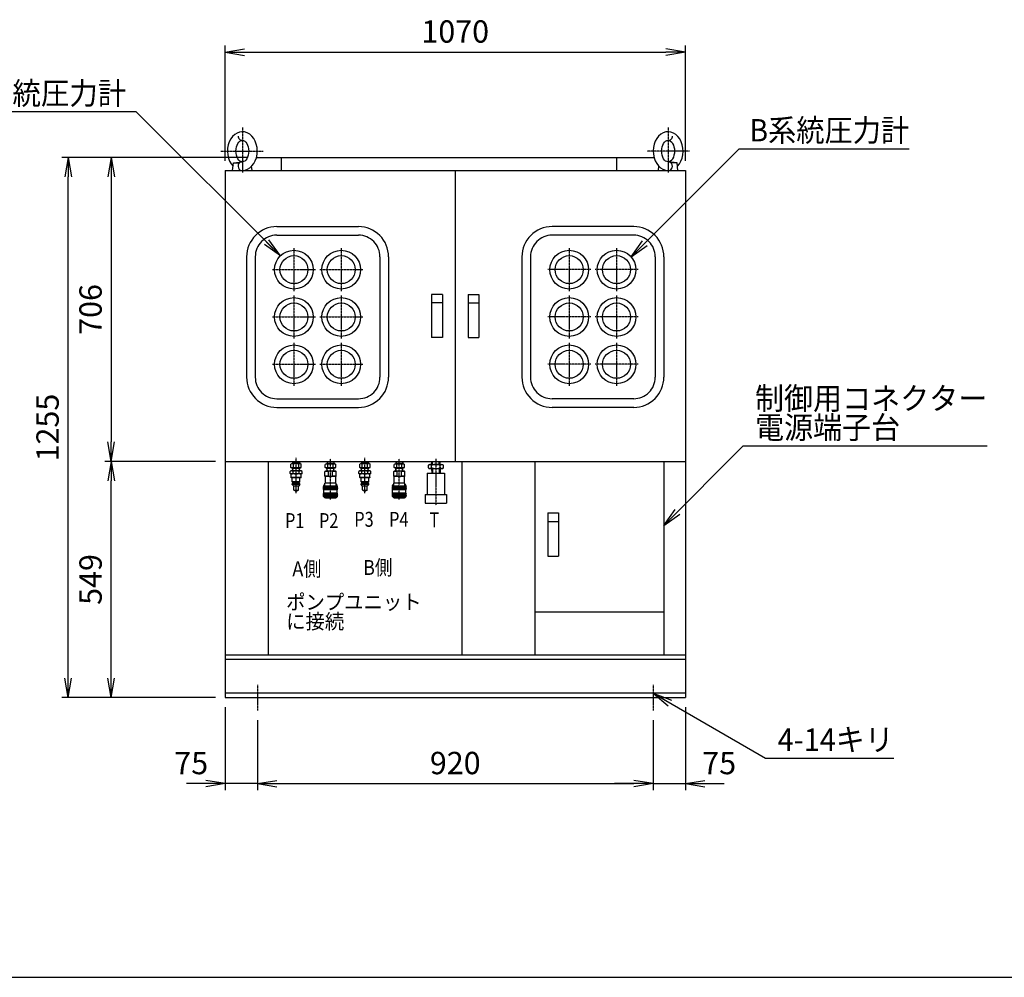
# Model space of a CAD drawing. Extents: x 150 to 6150, y 150 to 4305.
# Drawn here: x 2187 to 4477, y 150 to 2375 of the extents above; entities that cross this region are included whole.
import ezdxf
from ezdxf.enums import TextEntityAlignment as Align

# ---------------------------------------------------------------- set-up
doc = ezdxf.new("R2010")
doc.units = 0
doc.linetypes.add('EXLTYPE4', pattern=[3.5, 2, -0.5, 0.5, -0.5])
doc.layers.get('0').update_dxf_attribs({"linetype": 'CONTINUOUS'})
doc.layers.get('DEFPOINTS').update_dxf_attribs({"linetype": 'CONTINUOUS'})
doc.layers.add('S_1_1', color=7, linetype='CONTINUOUS')
doc.layers.add('図面枠', color=7, linetype='CONTINUOUS')
doc.styles.add('EXCADDIM1', font='msgothic.ttc')
doc.styles.add('EXCADTTF1', font='msgothic.ttc')
doc.styles.get("Standard").update_dxf_attribs({"font": 'monotxt', "bigfont": 'extfont'})
doc.dimstyles.new('ISO-25', dxfattribs={"dimtxt": 2.5, "dimasz": 2.5, "dimexe": 1.25, "dimexo": 0.625, "dimtad": 1, "dimtxsty": 'STANDARD', "dimcen": 2.5, "dimazin": 3, "dimtfac": 1, "dimtmove": 0, "dimatfit": 3})

# ---------------------------------------------------------------- blocks, each defined once
blk = doc.blocks.new('EX_NORM')
at = {"color": 0, "linetype": 'CONTINUOUS'}
for q in [(-1, 0.167), (-1, 0), (-1, -0.167)]:
    blk.add_line((0, 0), q, dxfattribs=at)
blk = doc.blocks.new('*D15')
at = {"layer": 'DEFPOINTS', "color": 0}
for p in [(2740, 770), (3660, 770), (3660, 600)]:
    blk.add_point(p, dxfattribs=at)
at = {"layer": 'S_1_1', "color": 2, "linetype": 'CONTINUOUS'}
blk.add_line((2785, 600), (3615, 600), dxfattribs=at)
at = {"layer": 'S_1_1', "color": 2, "xscale": 44.99999618530273, "yscale": 44.99999618530273, "zscale": 44.99999618530273, "rotation": 180}
blk.add_blockref('EX_NORM', (2740, 600), dxfattribs=at)
at = {"layer": 'S_1_1', "color": 2, "xscale": 44.99999618530273, "yscale": 44.99999618530273, "zscale": 44.99999618530273}
blk.add_blockref('EX_NORM', (3660, 600), dxfattribs=at)
at = {"layer": 'S_1_1', "color": 2, "insert": (3200, 641.2), "char_height": 51.94, "attachment_point": 5, "style": 'EXCADDIM1'}
blk.add_mtext('920', dxfattribs=at)
blk = doc.blocks.new('*D16')
at = {"layer": 'DEFPOINTS', "color": 0}
for p in [(2665, 800), (2740, 770), (2665, 600)]:
    blk.add_point(p, dxfattribs=at)
at = {"layer": 'S_1_1', "color": 2, "linetype": 'CONTINUOUS'}
for p, q in [((2665, 777.5), (2665, 585)), ((2740, 747.5), (2740, 585)), ((2620, 600), (2575, 600)), ((2740, 600), (2665, 600)), ((2785, 600), (2830, 600))]:
    blk.add_line(p, q, dxfattribs=at)
at = {"layer": 'S_1_1', "color": 2, "xscale": 44.99999618530273, "yscale": 44.99999618530273, "zscale": 44.99999618530273}
blk.add_blockref('EX_NORM', (2665, 600), dxfattribs=at)
at = {"layer": 'S_1_1', "color": 2, "xscale": 44.99999618530273, "yscale": 44.99999618530273, "zscale": 44.99999618530273, "rotation": 180}
blk.add_blockref('EX_NORM', (2740, 600), dxfattribs=at)
at = {"layer": 'S_1_1', "color": 2, "insert": (2586.2, 641.2), "char_height": 51.94, "attachment_point": 5, "style": 'EXCADDIM1'}
blk.add_mtext('75', dxfattribs=at)
blk = doc.blocks.new('*D17')
at = {"layer": 'DEFPOINTS', "color": 0}
for p in [(3735, 800), (3660, 770), (3735, 600)]:
    blk.add_point(p, dxfattribs=at)
at = {"layer": 'S_1_1', "color": 2, "linetype": 'CONTINUOUS'}
for p, q in [((3735, 777.5), (3735, 585)), ((3660, 747.5), (3660, 585)), ((3615, 600), (3570, 600)), ((3660, 600), (3735, 600)), ((3780, 600), (3825, 600))]:
    blk.add_line(p, q, dxfattribs=at)
at = {"layer": 'S_1_1', "color": 2, "xscale": 44.99999618530273, "yscale": 44.99999618530273, "zscale": 44.99999618530273}
blk.add_blockref('EX_NORM', (3660, 600), dxfattribs=at)
at = {"layer": 'S_1_1', "color": 2, "xscale": 44.99999618530273, "yscale": 44.99999618530273, "zscale": 44.99999618530273, "rotation": 180}
blk.add_blockref('EX_NORM', (3735, 600), dxfattribs=at)
at = {"layer": 'S_1_1', "color": 2, "insert": (3813.8, 641.2), "char_height": 51.94, "attachment_point": 5, "style": 'EXCADDIM1'}
blk.add_mtext('75', dxfattribs=at)
blk = doc.blocks.new('*D18')
at = {"layer": 'DEFPOINTS', "color": 0}
for p in [(3735, 2300), (2665, 2025), (3735, 2025)]:
    blk.add_point(p, dxfattribs=at)
at = {"layer": 'S_1_1', "color": 2, "linetype": 'CONTINUOUS'}
for p, q in [((2665, 2047.5), (2665, 2315)), ((3735, 2047.5), (3735, 2315)), ((2710, 2300), (3690, 2300))]:
    blk.add_line(p, q, dxfattribs=at)
at = {"layer": 'S_1_1', "color": 2, "xscale": 44.99999618530273, "yscale": 44.99999618530273, "zscale": 44.99999618530273, "rotation": 180}
blk.add_blockref('EX_NORM', (2665, 2300), dxfattribs=at)
at = {"layer": 'S_1_1', "color": 2, "xscale": 44.99999618530273, "yscale": 44.99999618530273, "zscale": 44.99999618530273}
blk.add_blockref('EX_NORM', (3735, 2300), dxfattribs=at)
at = {"layer": 'S_1_1', "color": 2, "insert": (3200, 2341.2), "char_height": 51.94, "attachment_point": 5, "style": 'EXCADDIM1'}
blk.add_mtext('1070', dxfattribs=at)
blk = doc.blocks.new('*D20')
at = {"layer": 'DEFPOINTS', "color": 0}
for p in [(2400, 1349), (2665, 1349), (2665, 800)]:
    blk.add_point(p, dxfattribs=at)
at = {"layer": 'S_1_1', "color": 2, "linetype": 'CONTINUOUS'}
blk.add_line((2400, 845), (2400, 1304), dxfattribs=at)
at = {"layer": 'S_1_1', "color": 2, "xscale": 44.99999618530273, "yscale": 44.99999618530273, "zscale": 44.99999618530273}
for p, rotation in [((2400, 1349), 90), ((2400, 800), 270)]:
    blk.add_blockref('EX_NORM', p, dxfattribs=dict(at, rotation=rotation))
at = {"layer": 'S_1_1', "color": 2, "insert": (2358.8, 1074.5), "char_height": 51.94, "attachment_point": 5, "rotation": 90, "style": 'EXCADDIM1'}
blk.add_mtext('549', dxfattribs=at)
blk = doc.blocks.new('*D21')
at = {"layer": 'DEFPOINTS', "color": 0}
for p in [(2738.6, 2055), (2400, 1349), (2665, 1349)]:
    blk.add_point(p, dxfattribs=at)
at = {"layer": 'S_1_1', "color": 2, "linetype": 'CONTINUOUS'}
for p, q in [((2400, 2010), (2400, 1394)), ((2642.5, 1349), (2385, 1349))]:
    blk.add_line(p, q, dxfattribs=at)
at = {"layer": 'S_1_1', "color": 2, "xscale": 44.99999618530273, "yscale": 44.99999618530273, "zscale": 44.99999618530273}
for p, rotation in [((2400, 2055), 90), ((2400, 1349), 270)]:
    blk.add_blockref('EX_NORM', p, dxfattribs=dict(at, rotation=rotation))
at = {"layer": 'S_1_1', "color": 2, "insert": (2358.8, 1702), "char_height": 51.94, "attachment_point": 5, "rotation": 90, "style": 'EXCADDIM1'}
blk.add_mtext('706', dxfattribs=at)
blk = doc.blocks.new('*D22')
at = {"layer": 'DEFPOINTS', "color": 0}
for p in [(2300, 2055), (2738.6, 2055), (2665, 800)]:
    blk.add_point(p, dxfattribs=at)
at = {"layer": 'S_1_1', "color": 2, "linetype": 'CONTINUOUS'}
for p, q in [((2716.1, 2055), (2285, 2055)), ((2300, 845), (2300, 2010)), ((2642.5, 800), (2285, 800))]:
    blk.add_line(p, q, dxfattribs=at)
at = {"layer": 'S_1_1', "color": 2, "xscale": 44.99999618530273, "yscale": 44.99999618530273, "zscale": 44.99999618530273}
for p, rotation in [((2300, 2055), 90), ((2300, 800), 270)]:
    blk.add_blockref('EX_NORM', p, dxfattribs=dict(at, rotation=rotation))
at = {"layer": 'S_1_1', "color": 2, "insert": (2258.8, 1427.5), "char_height": 51.94, "attachment_point": 5, "rotation": 90, "style": 'EXCADDIM1'}
blk.add_mtext('1255', dxfattribs=at)

msp = doc.modelspace()

# ---------------------------------------------------------------- linework, layer by layer
at = {"layer": 'S_1_1', "color": 1, "linetype": 'EXLTYPE4'}
for p, q in [((2705, 2125), (2705, 2019.88)), ((3695, 2125), (3695, 2019.88)), ((2655, 2070), (2753.48, 2070)), ((3745, 2070), (3646.52, 2070)), ((2825, 1844.5), (2825, 1744.5)), ((2935, 1844.5), (2935, 1744.5)), ((3465, 1844.5), (3465, 1744.5)), ((3575, 1844.5), (3575, 1744.5)), ((2775, 1794.5), (2875, 1794.5)), ((2885, 1794.5), (2985, 1794.5)), ((3515, 1794.5), (3415, 1794.5)), ((3625, 1794.5), (3525, 1794.5)), ((2825, 1734.5), (2825, 1634.5)), ((2935, 1734.5), (2935, 1634.5)), ((3465, 1734.5), (3465, 1634.5)), ((3575, 1734.5), (3575, 1634.5)), ((2775, 1684.5), (2875, 1684.5)), ((2885, 1684.5), (2985, 1684.5)), ((3515, 1684.5), (3415, 1684.5)), ((3625, 1684.5), (3525, 1684.5)), ((2825, 1624.5), (2825, 1524.5)), ((2935, 1624.5), (2935, 1524.5)), ((3465, 1624.5), (3465, 1524.5)), ((3575, 1624.5), (3575, 1524.5)), ((2775, 1574.5), (2875, 1574.5)), ((2885, 1574.5), (2985, 1574.5)), ((3515, 1574.5), (3415, 1574.5)), ((3625, 1574.5), (3525, 1574.5)), ((2830, 1275.14), (2830, 1356.88)), ((2910, 1260.1), (2910, 1355.01)), ((2990, 1275.14), (2990, 1356.88)), ((3070, 1260.1), (3070, 1355.01)), ((3155, 1354.89), (3155, 1246.51)), ((2740, 830), (2740, 770)), ((3660, 830), (3660, 770))]:
    msp.add_line(p, q, dxfattribs=at)
at = {"layer": 'S_1_1', "color": 3, "linetype": 'CONTINUOUS'}
for p, q in [((2682.5, 2025), (2684.07, 2043)), ((2684.07, 2043), (2705, 2045)), ((2684.07, 2043), (2698.930462, 2043)), ((2705, 2045), (2705.034639, 2044.996688)), ((2738.578816, 2055), (3661.95, 2055)), ((2795, 2055), (2795, 2025)), ((3575, 2055), (3575, 2025)), ((3695, 2045), (3694.965361, 2044.996688)), ((3715.93, 2043), (3695, 2045)), ((3715.93, 2043), (3701.069538, 2043)), ((3717.5, 2025), (3715.93, 2043)), ((2665, 2025), (3735, 2025)), ((2665, 2025), (2665, 1349)), ((2727.5, 2025), (2726.639874, 2034.798903)), ((3200, 2025), (3200, 1349)), ((3672.5, 2025), (3673.360126, 2034.798903)), ((3735, 2025), (3735, 800)), ((2785, 1894.5), (2975, 1894.5)), ((3615, 1894.5), (3425, 1894.5)), ((2785, 1874.5), (2975, 1874.5)), ((3615, 1874.5), (3425, 1874.5)), ((2715, 1824.5), (2715, 1544.5)), ((2735, 1824.5), (2735, 1544.5)), ((3025, 1824.5), (3025, 1544.5)), ((3045, 1824.5), (3045, 1544.5)), ((3355, 1824.5), (3355, 1544.5)), ((3375, 1824.5), (3375, 1544.5)), ((3665, 1824.5), (3665, 1544.5)), ((3685, 1824.5), (3685, 1544.5)), ((3170, 1737), (3145, 1737)), ((3145, 1737), (3145, 1637)), ((3170, 1717), (3145, 1717)), ((3170, 1737), (3170, 1637)), ((3230, 1737), (3255, 1737)), ((3230, 1737), (3230, 1637)), ((3230, 1717), (3255, 1717)), ((3255, 1737), (3255, 1637)), ((3170, 1637), (3145, 1637)), ((3230, 1637), (3255, 1637)), ((2785, 1494.5), (2975, 1494.5)), ((3615, 1494.5), (3425, 1494.5)), ((2785, 1474.5), (2975, 1474.5)), ((3615, 1474.5), (3425, 1474.5)), ((2665, 1349), (3735, 1349)), ((2665, 1349), (2665, 800)), ((2765, 1349), (2765, 899)), ((2819.5, 1343.12), (2817.87, 1342.18)), ((2817.87, 1335.06), (2817.87, 1342.18)), ((2819.5, 1334.12), (2817.87, 1335.06)), ((2840.5, 1343.12), (2819.5, 1343.12)), ((2840.5, 1334.12), (2819.5, 1334.12)), ((2822.01, 1349), (2821.65, 1343.12)), ((2822.43, 1344.48), (2821.65, 1343.12)), ((2822.43, 1332.76), (2821.65, 1334.12)), ((2822.11, 1326.62), (2821.65, 1334.12)), ((2838.26, 1344.48), (2821.73, 1344.48)), ((2838.26, 1332.76), (2821.73, 1332.76)), ((2822.71, 1349), (2822.43, 1344.48)), ((2822.82, 1326.62), (2822.43, 1332.76)), ((2823.93, 1335.06), (2823.93, 1342.18)), ((2836.06, 1335.06), (2836.06, 1342.18)), ((2837.18, 1326.62), (2837.56, 1332.76)), ((2837.28, 1349), (2837.56, 1344.48)), ((2838.35, 1343.12), (2837.56, 1344.48)), ((2838.35, 1334.12), (2837.56, 1332.76)), ((2837.88, 1326.62), (2838.35, 1334.12)), ((2837.98, 1349), (2838.35, 1343.12)), ((2840.5, 1343.12), (2842.12, 1342.18)), ((2840.5, 1334.12), (2842.12, 1335.06)), ((2842.12, 1335.06), (2842.12, 1342.18)), ((2899.5, 1342.67), (2897.87, 1341.73)), ((2897.87, 1334.61), (2897.87, 1341.73)), ((2899.5, 1333.67), (2897.87, 1334.61)), ((2920.5, 1342.67), (2899.5, 1342.67)), ((2920.5, 1333.67), (2899.5, 1333.67)), ((2902.04, 1349), (2901.65, 1342.67)), ((2902.43, 1344.03), (2901.65, 1342.67)), ((2902.43, 1332.31), (2901.65, 1333.67)), ((2902.11, 1326.17), (2901.65, 1333.67)), ((2918.26, 1344.03), (2901.73, 1344.03)), ((2918.26, 1332.31), (2901.73, 1332.31)), ((2902.74, 1349), (2902.43, 1344.03)), ((2902.82, 1326.17), (2902.43, 1332.31)), ((2903.93, 1334.61), (2903.93, 1341.73)), ((2916.06, 1334.61), (2916.06, 1341.73)), ((2917.18, 1326.17), (2917.56, 1332.31)), ((2917.25, 1349), (2917.56, 1344.03)), ((2918.35, 1342.67), (2917.56, 1344.03)), ((2918.35, 1333.67), (2917.56, 1332.31)), ((2917.88, 1326.17), (2918.35, 1333.67)), ((2917.95, 1349), (2918.35, 1342.67)), ((2920.5, 1342.67), (2922.12, 1341.73)), ((2920.5, 1333.67), (2922.12, 1334.61)), ((2922.12, 1334.61), (2922.12, 1341.73)), ((2979.5, 1343.12), (2977.87, 1342.18)), ((2977.87, 1335.06), (2977.87, 1342.18)), ((2979.5, 1334.12), (2977.87, 1335.06)), ((3000.5, 1343.12), (2979.5, 1343.12)), ((3000.5, 1334.12), (2979.5, 1334.12)), ((2982.01, 1349), (2981.65, 1343.12)), ((2982.43, 1344.48), (2981.65, 1343.12)), ((2982.43, 1332.76), (2981.65, 1334.12)), ((2982.11, 1326.62), (2981.65, 1334.12)), ((2998.26, 1344.48), (2981.73, 1344.48)), ((2998.26, 1332.76), (2981.73, 1332.76)), ((2982.71, 1349), (2982.43, 1344.48)), ((2982.82, 1326.62), (2982.43, 1332.76)), ((2983.93, 1335.06), (2983.93, 1342.18)), ((2996.06, 1335.06), (2996.06, 1342.18)), ((2997.18, 1326.62), (2997.56, 1332.76)), ((2997.28, 1349), (2997.56, 1344.48)), ((2998.35, 1343.12), (2997.56, 1344.48)), ((2998.35, 1334.12), (2997.56, 1332.76)), ((2997.88, 1326.62), (2998.35, 1334.12)), ((2997.98, 1349), (2998.35, 1343.12)), ((3000.5, 1343.12), (3002.12, 1342.18)), ((3000.5, 1334.12), (3002.12, 1335.06)), ((3002.12, 1335.06), (3002.12, 1342.18)), ((3059.5, 1342.67), (3057.87, 1341.73)), ((3057.87, 1334.61), (3057.87, 1341.73)), ((3059.5, 1333.67), (3057.87, 1334.61)), ((3080.5, 1342.67), (3059.5, 1342.67)), ((3080.5, 1333.67), (3059.5, 1333.67)), ((3062.04, 1349), (3061.65, 1342.67)), ((3062.43, 1344.03), (3061.65, 1342.67)), ((3062.43, 1332.31), (3061.65, 1333.67)), ((3062.11, 1326.17), (3061.65, 1333.67)), ((3078.26, 1344.03), (3061.73, 1344.03)), ((3078.26, 1332.31), (3061.73, 1332.31)), ((3062.74, 1349), (3062.43, 1344.03)), ((3062.82, 1326.17), (3062.43, 1332.31)), ((3063.93, 1334.61), (3063.93, 1341.73)), ((3076.06, 1334.61), (3076.06, 1341.73)), ((3077.18, 1326.17), (3077.56, 1332.31)), ((3077.25, 1349), (3077.56, 1344.03)), ((3078.35, 1342.67), (3077.56, 1344.03)), ((3078.35, 1333.67), (3077.56, 1332.31)), ((3077.88, 1326.17), (3078.35, 1333.67)), ((3077.95, 1349), (3078.35, 1342.67)), ((3080.5, 1342.67), (3082.12, 1341.73)), ((3080.5, 1333.67), (3082.12, 1334.61)), ((3082.12, 1334.61), (3082.12, 1341.73)), ((3137.5, 1339.9), (3139.6, 1342)), ((3137.5, 1334.11), (3137.5, 1339.9)), ((3137.5, 1334.11), (3139.6, 1332)), ((3139.6, 1342), (3170.39, 1342)), ((3139.6, 1332), (3170.39, 1332)), ((3145, 1342), (3145.24, 1349)), ((3145, 1334.68), (3145, 1339.32)), ((3145, 1332), (3145.36, 1321.67)), ((3146.99, 1332.07), (3147.36, 1321.74)), ((3147, 1342), (3147.24, 1349)), ((3163, 1332.07), (3162.64, 1321.74)), ((3162.99, 1342), (3162.75, 1349)), ((3165, 1332), (3164.63, 1321.67)), ((3165, 1342), (3164.75, 1349)), ((3165, 1334.68), (3165, 1339.32)), ((3170.39, 1342), (3172.5, 1339.89)), ((3170.39, 1332), (3172.5, 1334.11)), ((3172.5, 1334.11), (3172.5, 1339.9)), ((3215, 1349), (3215, 899)), ((3385, 1349), (3385, 899.5)), ((3685, 1349), (3685, 899.5)), ((2818, 1326.62), (2816.14, 1325.55)), ((2816.14, 1320.69), (2816.14, 1325.55)), ((2818, 1319.62), (2816.14, 1320.69)), ((2842, 1326.62), (2818, 1326.62)), ((2842, 1319.62), (2818, 1319.62)), ((2818.25, 1311.12), (2818.25, 1319.62)), ((2841.75, 1311.12), (2818.25, 1311.12)), ((2818.75, 1310.62), (2818.25, 1311.12)), ((2841.25, 1310.62), (2818.75, 1310.62)), ((2821, 1301.62), (2821, 1310.62)), ((2823.07, 1320.69), (2823.07, 1325.55)), ((2836.92, 1320.69), (2836.92, 1325.55)), ((2839, 1301.62), (2839, 1310.62)), ((2841.75, 1311.12), (2841.25, 1310.62)), ((2841.75, 1311.12), (2841.75, 1319.62)), ((2843.85, 1325.55), (2842, 1326.62)), ((2843.85, 1320.69), (2842, 1319.62)), ((2843.85, 1320.69), (2843.85, 1325.55)), ((2898, 1326.17), (2897, 1325.6)), ((2905, 1325.59), (2897, 1325.59)), ((2897, 1314.25), (2897, 1325.59)), ((2905, 1314.25), (2897, 1314.25)), ((2898, 1313.67), (2897, 1314.25)), ((2922, 1326.17), (2898, 1326.17)), ((2898, 1298.67), (2898, 1313.67)), ((2922, 1313.67), (2898, 1313.67)), ((2905, 1314.25), (2905, 1325.59)), ((2923, 1325.59), (2915, 1325.59)), ((2915, 1314.25), (2915, 1325.59)), ((2923, 1314.25), (2915, 1314.25)), ((2923, 1325.59), (2922, 1326.17)), ((2923, 1314.25), (2922, 1313.67)), ((2922, 1298.67), (2922, 1313.67)), ((2923, 1314.25), (2923, 1325.59)), ((2978, 1326.62), (2976.14, 1325.55)), ((2976.14, 1320.69), (2976.14, 1325.55)), ((2978, 1319.62), (2976.14, 1320.69)), ((3002, 1326.62), (2978, 1326.62)), ((3002, 1319.62), (2978, 1319.62)), ((2978.25, 1311.12), (2978.25, 1319.62)), ((3001.75, 1311.12), (2978.25, 1311.12)), ((2978.75, 1310.62), (2978.25, 1311.12)), ((3001.25, 1310.62), (2978.75, 1310.62)), ((2981, 1301.62), (2981, 1310.62)), ((2983.07, 1320.69), (2983.07, 1325.55)), ((2996.92, 1320.69), (2996.92, 1325.55)), ((2999, 1301.62), (2999, 1310.62)), ((3001.75, 1311.12), (3001.25, 1310.62)), ((3001.75, 1311.12), (3001.75, 1319.62)), ((3003.85, 1325.55), (3002, 1326.62)), ((3003.85, 1320.69), (3002, 1319.62)), ((3003.85, 1320.69), (3003.85, 1325.55)), ((3058, 1326.17), (3057, 1325.6)), ((3065, 1325.59), (3057, 1325.59)), ((3057, 1314.25), (3057, 1325.59)), ((3065, 1314.25), (3057, 1314.25)), ((3057.99, 1313.67), (3057, 1314.25)), ((3082, 1326.17), (3058, 1326.17)), ((3058, 1298.67), (3058, 1313.67)), ((3082, 1313.67), (3058, 1313.67)), ((3065, 1314.25), (3065, 1325.59)), ((3083, 1325.59), (3075, 1325.59)), ((3075, 1314.25), (3075, 1325.59)), ((3083, 1314.25), (3075, 1314.25)), ((3082.99, 1325.6), (3082, 1326.17)), ((3083, 1314.25), (3082, 1313.67)), ((3082, 1298.67), (3082, 1313.67)), ((3083, 1314.25), (3083, 1325.59)), ((3135, 1321.67), (3135, 1271.67)), ((3135, 1321.67), (3175, 1321.67)), ((3175, 1321.67), (3175, 1271.67)), ((2822.5, 1300.12), (2820.99, 1301.62)), ((2839, 1301.62), (2821, 1301.62)), ((2822.5, 1298.62), (2821, 1297.12)), ((2839, 1297.12), (2821, 1297.12)), ((2821, 1295.12), (2821, 1297.12)), ((2839, 1295.12), (2821, 1295.12)), ((2824.5, 1291.62), (2821, 1295.12)), ((2837.5, 1300.12), (2822.5, 1300.12)), ((2822.5, 1298.62), (2822.5, 1300.12)), ((2837.5, 1298.62), (2822.5, 1298.62)), ((2824.5, 1282.62), (2824.5, 1291.62)), ((2835.5, 1291.62), (2824.5, 1291.62)), ((2839, 1295.12), (2835.5, 1291.62)), ((2835.5, 1282.62), (2835.5, 1291.62)), ((2839, 1301.62), (2837.5, 1300.12)), ((2837.5, 1298.62), (2837.5, 1300.12)), ((2839, 1297.12), (2837.5, 1298.62)), ((2839, 1295.12), (2839, 1297.12)), ((2897.99, 1290.67), (2893.95, 1283.67)), ((2894.5, 1291.17), (2894, 1290.67)), ((2908.25, 1290.67), (2894, 1290.67)), ((2894.53, 1290.67), (2894, 1289.75)), ((2895.68, 1290.67), (2894, 1287.75)), ((2896.84, 1290.67), (2894, 1285.75)), ((2894, 1283.67), (2894, 1290.67)), ((2897.17, 1283.67), (2894, 1289.17)), ((2896.02, 1283.67), (2894, 1287.17)), ((2894.86, 1283.67), (2894, 1285.17)), ((2894, 1283.67), (2926, 1283.67)), ((2894.5, 1283.17), (2894, 1283.67)), ((2898.33, 1283.67), (2894.28, 1290.67)), ((2895, 1294.17), (2894.5, 1293.67)), ((2894.5, 1292.67), (2894.5, 1293.67)), ((2895, 1292.17), (2894.5, 1292.67)), ((2908.25, 1291.17), (2894.5, 1291.17)), ((2925.5, 1283.17), (2894.5, 1283.17)), ((2894.5, 1275.17), (2894.5, 1283.17)), ((2897, 1294.17), (2895, 1294.17)), ((2897, 1292.17), (2895, 1292.17)), ((2899.15, 1290.67), (2895.11, 1283.67)), ((2899.48, 1283.67), (2895.44, 1290.67)), ((2900.3, 1290.67), (2896.26, 1283.67)), ((2900.63, 1283.67), (2896.59, 1290.67)), ((2898, 1298.67), (2897, 1298.09)), ((2923, 1298.1), (2897, 1298.1)), ((2897, 1291.17), (2897, 1298.1)), ((2901.46, 1290.67), (2897.42, 1283.67)), ((2901.79, 1283.67), (2897.75, 1290.67)), ((2922, 1298.67), (2898, 1298.67)), ((2902.61, 1290.67), (2898.57, 1283.67)), ((2902.94, 1283.67), (2898.9, 1290.67)), ((2903.77, 1290.67), (2899.73, 1283.67)), ((2904.1, 1283.67), (2900.06, 1290.67)), ((2904.92, 1290.67), (2900.88, 1283.67)), ((2905.25, 1283.67), (2901.21, 1290.67)), ((2906.08, 1290.67), (2902.04, 1283.67)), ((2906.41, 1283.67), (2902.37, 1290.67)), ((2907.23, 1290.67), (2903.19, 1283.67)), ((2907.56, 1283.67), (2903.52, 1290.67)), ((2908.25, 1290.43), (2904.34, 1283.67)), ((2908.72, 1283.67), (2904.68, 1290.67)), ((2908.25, 1288.43), (2905.5, 1283.67)), ((2909.87, 1283.67), (2905.83, 1290.67)), ((2908.96, 1287.67), (2906.65, 1283.67)), ((2908.25, 1288.49), (2906.99, 1290.67)), ((2910.12, 1287.67), (2907.81, 1283.67)), ((2908.25, 1290.49), (2908.14, 1290.67)), ((2908.25, 1287.67), (2908.25, 1291.17)), ((2911.75, 1287.67), (2908.25, 1287.67)), ((2911.03, 1283.67), (2908.72, 1287.67)), ((2911.27, 1287.67), (2908.96, 1283.67)), ((2912.18, 1283.67), (2909.87, 1287.67)), ((2914.16, 1290.67), (2910.12, 1283.67)), ((2913.34, 1283.67), (2911.03, 1287.67)), ((2915.31, 1290.67), (2911.27, 1283.67)), ((2911.75, 1287.67), (2911.75, 1291.17)), ((2925.5, 1291.17), (2911.75, 1291.17)), ((2911.85, 1290.67), (2911.75, 1290.49)), ((2913.01, 1290.67), (2911.75, 1288.49)), ((2926, 1290.67), (2911.75, 1290.67)), ((2915.65, 1283.67), (2911.75, 1290.43)), ((2914.49, 1283.67), (2911.75, 1288.43)), ((2916.47, 1290.67), (2912.43, 1283.67)), ((2916.8, 1283.67), (2912.76, 1290.67)), ((2917.62, 1290.67), (2913.58, 1283.67)), ((2917.96, 1283.67), (2913.91, 1290.67)), ((2918.78, 1290.67), (2914.74, 1283.67)), ((2919.11, 1283.67), (2915.07, 1290.67)), ((2919.93, 1290.67), (2915.89, 1283.67)), ((2920.26, 1283.67), (2916.22, 1290.67)), ((2921.09, 1290.67), (2917.05, 1283.67)), ((2921.42, 1283.67), (2917.38, 1290.67)), ((2922.24, 1290.67), (2918.2, 1283.67)), ((2922.57, 1283.67), (2918.53, 1290.67)), ((2923.4, 1290.67), (2919.36, 1283.67)), ((2923.73, 1283.67), (2919.69, 1290.67)), ((2924.55, 1290.67), (2920.51, 1283.67)), ((2924.88, 1283.67), (2920.84, 1290.67)), ((2925.71, 1290.67), (2921.67, 1283.67)), ((2923, 1298.09), (2922, 1298.67)), ((2926.04, 1283.67), (2922, 1290.67)), ((2926, 1289.17), (2922.82, 1283.67)), ((2923, 1291.17), (2923, 1298.1)), ((2925, 1294.17), (2923, 1294.17)), ((2925, 1292.17), (2923, 1292.17)), ((2926, 1285.75), (2923.15, 1290.67)), ((2926, 1287.17), (2923.97, 1283.67)), ((2926, 1287.75), (2924.31, 1290.67)), ((2925.5, 1293.67), (2924.99, 1294.17)), ((2925.5, 1292.67), (2925, 1292.17)), ((2926, 1285.17), (2925.13, 1283.67)), ((2926, 1289.75), (2925.46, 1290.67)), ((2925.5, 1292.67), (2925.5, 1293.67)), ((2926, 1290.67), (2925.5, 1291.17)), ((2926, 1283.67), (2925.5, 1283.17)), ((2925.5, 1275.17), (2925.5, 1283.17)), ((2926, 1283.67), (2926, 1290.67)), ((2982.5, 1300.12), (2980.99, 1301.62)), ((2999, 1301.62), (2981, 1301.62)), ((2982.5, 1298.62), (2981, 1297.12)), ((2999, 1297.12), (2981, 1297.12)), ((2981, 1295.12), (2981, 1297.12)), ((2999, 1295.12), (2981, 1295.12)), ((2984.5, 1291.62), (2981, 1295.12)), ((2997.5, 1300.12), (2982.5, 1300.12)), ((2982.5, 1298.62), (2982.5, 1300.12)), ((2997.5, 1298.62), (2982.5, 1298.62)), ((2984.5, 1282.62), (2984.5, 1291.62)), ((2995.5, 1291.62), (2984.5, 1291.62)), ((2999, 1295.12), (2995.5, 1291.62)), ((2995.5, 1282.62), (2995.5, 1291.62)), ((2999, 1301.62), (2997.5, 1300.12)), ((2997.5, 1298.62), (2997.5, 1300.12)), ((2999, 1297.12), (2997.5, 1298.62)), ((2999, 1295.12), (2999, 1297.12)), ((3057.99, 1290.67), (3053.95, 1283.67)), ((3057.17, 1283.67), (3053.99, 1289.17)), ((3054.5, 1291.17), (3054, 1290.67)), ((3068.25, 1290.67), (3054, 1290.67)), ((3054.53, 1290.67), (3054, 1289.75)), ((3055.68, 1290.67), (3054, 1287.75)), ((3056.84, 1290.67), (3054, 1285.75)), ((3054, 1283.67), (3054, 1290.67)), ((3056.02, 1283.67), (3054, 1287.17)), ((3054.86, 1283.67), (3054, 1285.17)), ((3054, 1283.67), (3086, 1283.67)), ((3054.5, 1283.17), (3054, 1283.67)), ((3058.33, 1283.67), (3054.28, 1290.67)), ((3055, 1294.17), (3054.5, 1293.67)), ((3054.5, 1292.67), (3054.5, 1293.67)), ((3055, 1292.17), (3054.5, 1292.67)), ((3068.25, 1291.17), (3054.5, 1291.17)), ((3085.5, 1283.17), (3054.5, 1283.17)), ((3054.5, 1275.17), (3054.5, 1283.17)), ((3057, 1294.17), (3055, 1294.17)), ((3057, 1292.17), (3055, 1292.17)), ((3059.15, 1290.67), (3055.11, 1283.67)), ((3059.48, 1283.67), (3055.44, 1290.67)), ((3060.3, 1290.67), (3056.26, 1283.67)), ((3060.63, 1283.67), (3056.59, 1290.67)), ((3058, 1298.67), (3057, 1298.09)), ((3083, 1298.1), (3057, 1298.1)), ((3057, 1291.17), (3057, 1298.1)), ((3061.46, 1290.67), (3057.42, 1283.67)), ((3061.79, 1283.67), (3057.75, 1290.67)), ((3082, 1298.67), (3058, 1298.67)), ((3062.61, 1290.67), (3058.57, 1283.67)), ((3062.94, 1283.67), (3058.9, 1290.67)), ((3063.77, 1290.67), (3059.73, 1283.67)), ((3064.1, 1283.67), (3060.06, 1290.67)), ((3064.92, 1290.67), (3060.88, 1283.67)), ((3065.25, 1283.67), (3061.21, 1290.67)), ((3066.08, 1290.67), (3062.04, 1283.67)), ((3066.41, 1283.67), (3062.37, 1290.67)), ((3067.23, 1290.67), (3063.19, 1283.67)), ((3067.56, 1283.67), (3063.52, 1290.67)), ((3068.25, 1290.43), (3064.34, 1283.67)), ((3068.72, 1283.67), (3064.68, 1290.67)), ((3068.25, 1288.43), (3065.5, 1283.67)), ((3069.87, 1283.67), (3065.83, 1290.67)), ((3068.96, 1287.67), (3066.65, 1283.67)), ((3068.25, 1288.49), (3066.99, 1290.67)), ((3070.12, 1287.67), (3067.81, 1283.67)), ((3068.25, 1290.49), (3068.14, 1290.67)), ((3068.25, 1287.67), (3068.25, 1291.17)), ((3071.75, 1287.67), (3068.25, 1287.67)), ((3071.03, 1283.67), (3068.72, 1287.67)), ((3071.27, 1287.67), (3068.96, 1283.67)), ((3072.18, 1283.67), (3069.87, 1287.67)), ((3074.16, 1290.67), (3070.12, 1283.67)), ((3073.34, 1283.67), (3071.03, 1287.67)), ((3075.31, 1290.67), (3071.27, 1283.67)), ((3071.75, 1287.67), (3071.75, 1291.17)), ((3085.5, 1291.17), (3071.75, 1291.17)), ((3071.85, 1290.67), (3071.75, 1290.49)), ((3073, 1290.67), (3071.75, 1288.49)), ((3086, 1290.67), (3071.75, 1290.67)), ((3075.65, 1283.67), (3071.75, 1290.43)), ((3074.49, 1283.67), (3071.75, 1288.43)), ((3076.47, 1290.67), (3072.43, 1283.67)), ((3076.8, 1283.67), (3072.76, 1290.67)), ((3077.62, 1290.67), (3073.58, 1283.67)), ((3077.96, 1283.67), (3073.91, 1290.67)), ((3078.78, 1290.67), (3074.74, 1283.67)), ((3079.11, 1283.67), (3075.07, 1290.67)), ((3079.93, 1290.67), (3075.89, 1283.67)), ((3080.26, 1283.67), (3076.22, 1290.67)), ((3081.09, 1290.67), (3077.05, 1283.67)), ((3081.42, 1283.67), (3077.38, 1290.67)), ((3082.24, 1290.67), (3078.2, 1283.67)), ((3082.57, 1283.67), (3078.53, 1290.67)), ((3083.4, 1290.67), (3079.36, 1283.67)), ((3083.73, 1283.67), (3079.69, 1290.67)), ((3084.55, 1290.67), (3080.51, 1283.67)), ((3084.88, 1283.67), (3080.84, 1290.67)), ((3085.71, 1290.67), (3081.67, 1283.67)), ((3082.99, 1298.09), (3082, 1298.67)), ((3086.04, 1283.67), (3082, 1290.67)), ((3086, 1289.17), (3082.82, 1283.67)), ((3083, 1291.17), (3083, 1298.1)), ((3085, 1294.17), (3083, 1294.17)), ((3085, 1292.17), (3083, 1292.17)), ((3086, 1285.75), (3083.15, 1290.67)), ((3086, 1287.17), (3083.97, 1283.67)), ((3086, 1287.75), (3084.31, 1290.67)), ((3085.5, 1293.67), (3085, 1294.17)), ((3085.5, 1292.67), (3085, 1292.17)), ((3086, 1285.17), (3085.13, 1283.67)), ((3086, 1289.75), (3085.46, 1290.67)), ((3085.5, 1292.67), (3085.5, 1293.67)), ((3086, 1290.67), (3085.5, 1291.17)), ((3086, 1283.67), (3085.5, 1283.17)), ((3085.5, 1275.17), (3085.5, 1283.17)), ((3086, 1283.67), (3086, 1290.67)), ((2834.5, 1281.62), (2825.5, 1281.62)), ((2828.5, 1279.62), (2826.5, 1281.62)), ((2831.5, 1279.62), (2828.5, 1279.62)), ((2833.5, 1281.62), (2831.5, 1279.62)), ((2894.5, 1275.17), (2894, 1274.67)), ((2897.99, 1274.67), (2894, 1267.75)), ((2896.84, 1274.67), (2894, 1269.75)), ((2895.68, 1274.67), (2894, 1271.75)), ((2894.53, 1274.67), (2894, 1273.75)), ((2926, 1274.67), (2894, 1274.67)), ((2894, 1267.17), (2894, 1274.67)), ((2897.46, 1267.17), (2894, 1273.17)), ((2896.3, 1267.17), (2894, 1271.17)), ((2895.15, 1267.17), (2894, 1269.17)), ((2926, 1267.17), (2894, 1267.17)), ((2897, 1264.17), (2894, 1267.17)), ((2898.61, 1267.17), (2894.28, 1274.67)), ((2925.5, 1275.17), (2894.5, 1275.17)), ((2899.15, 1274.67), (2894.82, 1267.17)), ((2899.77, 1267.17), (2895.44, 1274.67)), ((2900.3, 1274.67), (2895.97, 1267.17)), ((2900.92, 1267.17), (2896.59, 1274.67)), ((2923, 1264.17), (2897, 1264.17)), ((2901.46, 1274.67), (2897.13, 1267.17)), ((2902.08, 1267.17), (2897.75, 1274.67)), ((2898, 1263.67), (2898, 1264.17)), ((2922, 1263.67), (2898, 1263.67)), ((2902.61, 1274.67), (2898.28, 1267.17)), ((2903.23, 1267.17), (2898.9, 1274.67)), ((2903.77, 1274.67), (2899.44, 1267.17)), ((2904.39, 1267.17), (2900.06, 1274.67)), ((2904.92, 1274.67), (2900.59, 1267.17)), ((2905.54, 1267.17), (2901.21, 1274.67)), ((2906.08, 1274.67), (2901.75, 1267.17)), ((2906.7, 1267.17), (2902.37, 1274.67)), ((2907.23, 1274.67), (2902.9, 1267.17)), ((2907.85, 1267.17), (2903.52, 1274.67)), ((2908.39, 1274.67), (2904.06, 1267.17)), ((2909.01, 1267.17), (2904.68, 1274.67)), ((2909.54, 1274.67), (2905.21, 1267.17)), ((2910.16, 1267.17), (2905.83, 1274.67)), ((2910.7, 1274.67), (2906.37, 1267.17)), ((2911.32, 1267.17), (2906.99, 1274.67)), ((2911.85, 1274.67), (2907.52, 1267.17)), ((2912.47, 1267.17), (2908.14, 1274.67)), ((2913, 1274.67), (2908.67, 1267.17)), ((2913.63, 1267.17), (2909.3, 1274.67)), ((2914.16, 1274.67), (2909.83, 1267.17)), ((2914.78, 1267.17), (2910.45, 1274.67)), ((2915.31, 1274.67), (2910.98, 1267.17)), ((2915.93, 1267.17), (2911.6, 1274.67)), ((2916.47, 1274.67), (2912.14, 1267.17)), ((2917.09, 1267.17), (2912.76, 1274.67)), ((2917.62, 1274.67), (2913.29, 1267.17)), ((2918.24, 1267.17), (2913.91, 1274.67)), ((2918.78, 1274.67), (2914.45, 1267.17)), ((2919.4, 1267.17), (2915.07, 1274.67)), ((2919.93, 1274.67), (2915.6, 1267.17)), ((2920.55, 1267.17), (2916.22, 1274.67)), ((2921.09, 1274.67), (2916.76, 1267.17)), ((2921.71, 1267.17), (2917.38, 1274.67)), ((2922.24, 1274.67), (2917.91, 1267.17)), ((2922.86, 1267.17), (2918.53, 1274.67)), ((2923.4, 1274.67), (2919.07, 1267.17)), ((2924.02, 1267.17), (2919.69, 1274.67)), ((2924.55, 1274.67), (2920.22, 1267.17)), ((2925.17, 1267.17), (2920.84, 1274.67)), ((2925.71, 1274.67), (2921.38, 1267.17)), ((2926, 1267.75), (2922, 1274.67)), ((2922, 1263.67), (2922, 1264.17)), ((2926, 1273.17), (2922.53, 1267.17)), ((2923, 1264.17), (2926, 1267.17)), ((2926, 1269.75), (2923.15, 1274.67)), ((2926, 1271.17), (2923.69, 1267.17)), ((2926, 1271.75), (2924.31, 1274.67)), ((2926, 1269.17), (2924.84, 1267.17)), ((2926, 1273.75), (2925.46, 1274.67)), ((2926, 1274.67), (2925.5, 1275.17)), ((2926, 1267.17), (2926, 1274.67)), ((2994.5, 1281.62), (2985.5, 1281.62)), ((2988.5, 1279.62), (2986.5, 1281.62)), ((2991.5, 1279.62), (2988.5, 1279.62)), ((2993.5, 1281.62), (2991.5, 1279.62)), ((3054.5, 1275.17), (3054, 1274.67)), ((3057.99, 1274.67), (3054, 1267.75)), ((3056.84, 1274.67), (3054, 1269.75)), ((3055.68, 1274.67), (3054, 1271.75)), ((3054.53, 1274.67), (3054, 1273.75)), ((3086, 1274.67), (3054, 1274.67)), ((3054, 1267.17), (3054, 1274.67)), ((3057.46, 1267.17), (3054, 1273.17)), ((3056.3, 1267.17), (3054, 1271.17)), ((3055.15, 1267.17), (3054, 1269.17)), ((3086, 1267.17), (3054, 1267.17)), ((3057, 1264.17), (3054, 1267.17)), ((3058.61, 1267.17), (3054.28, 1274.67)), ((3085.5, 1275.17), (3054.5, 1275.17)), ((3059.15, 1274.67), (3054.82, 1267.17)), ((3059.77, 1267.17), (3055.44, 1274.67)), ((3060.3, 1274.67), (3055.97, 1267.17)), ((3060.92, 1267.17), (3056.59, 1274.67)), ((3083, 1264.17), (3057, 1264.17)), ((3061.46, 1274.67), (3057.13, 1267.17)), ((3062.08, 1267.17), (3057.75, 1274.67)), ((3058, 1263.67), (3058, 1264.17)), ((3082, 1263.67), (3058, 1263.67)), ((3062.61, 1274.67), (3058.28, 1267.17)), ((3063.23, 1267.17), (3058.9, 1274.67)), ((3063.77, 1274.67), (3059.44, 1267.17)), ((3064.39, 1267.17), (3060.06, 1274.67)), ((3064.92, 1274.67), (3060.59, 1267.17)), ((3065.54, 1267.17), (3061.21, 1274.67)), ((3066.08, 1274.67), (3061.75, 1267.17)), ((3066.7, 1267.17), (3062.37, 1274.67)), ((3067.23, 1274.67), (3062.9, 1267.17)), ((3067.85, 1267.17), (3063.52, 1274.67)), ((3068.39, 1274.67), (3064.06, 1267.17)), ((3069.01, 1267.17), (3064.68, 1274.67)), ((3069.54, 1274.67), (3065.21, 1267.17)), ((3070.16, 1267.17), (3065.83, 1274.67)), ((3070.7, 1274.67), (3066.37, 1267.17)), ((3071.32, 1267.17), (3066.99, 1274.67)), ((3071.85, 1274.67), (3067.52, 1267.17)), ((3072.47, 1267.17), (3068.14, 1274.67)), ((3073, 1274.67), (3068.67, 1267.17)), ((3073.63, 1267.17), (3069.29, 1274.67)), ((3074.16, 1274.67), (3069.83, 1267.17)), ((3074.78, 1267.17), (3070.45, 1274.67)), ((3075.31, 1274.67), (3070.98, 1267.17)), ((3075.93, 1267.17), (3071.6, 1274.67)), ((3076.47, 1274.67), (3072.14, 1267.17)), ((3077.09, 1267.17), (3072.76, 1274.67)), ((3077.62, 1274.67), (3073.29, 1267.17)), ((3078.24, 1267.17), (3073.91, 1274.67)), ((3078.78, 1274.67), (3074.45, 1267.17)), ((3079.4, 1267.17), (3075.07, 1274.67)), ((3079.93, 1274.67), (3075.6, 1267.17)), ((3080.55, 1267.17), (3076.22, 1274.67)), ((3081.09, 1274.67), (3076.76, 1267.17)), ((3081.71, 1267.17), (3077.38, 1274.67)), ((3082.24, 1274.67), (3077.91, 1267.17)), ((3082.86, 1267.17), (3078.53, 1274.67)), ((3083.4, 1274.67), (3079.07, 1267.17)), ((3084.02, 1267.17), (3079.69, 1274.67)), ((3084.55, 1274.67), (3080.22, 1267.17)), ((3085.17, 1267.17), (3080.84, 1274.67)), ((3085.71, 1274.67), (3081.38, 1267.17)), ((3086, 1267.75), (3082, 1274.67)), ((3082, 1263.67), (3082, 1264.17)), ((3086, 1273.17), (3082.53, 1267.17)), ((3083, 1264.17), (3086, 1267.17)), ((3086, 1269.75), (3083.15, 1274.67)), ((3086, 1271.17), (3083.69, 1267.17)), ((3086, 1271.75), (3084.31, 1274.67)), ((3086, 1269.17), (3084.84, 1267.17)), ((3086, 1273.75), (3085.46, 1274.67)), ((3086, 1274.67), (3085.5, 1275.17)), ((3086, 1267.17), (3086, 1274.67)), ((3130, 1271.67), (3130, 1251.67)), ((3130, 1271.67), (3180, 1271.67)), ((3180, 1271.67), (3180, 1251.67)), ((3130, 1251.67), (3180, 1251.67)), ((3415, 1229), (3440, 1229)), ((3415, 1229), (3415, 1129)), ((3440, 1229), (3440, 1129)), ((3415, 1209), (3440, 1209)), ((3415, 1129), (3440, 1129)), ((3385, 999.5), (3685, 999.5)), ((2665, 899.5), (3735, 899.5)), ((2665, 889.5), (3735, 889.5)), ((3735, 810), (2665, 810)), ((2665, 800), (3735, 800))]:
    msp.add_line(p, q, dxfattribs=at)
for centre, radius in [((2824.995391, 1794.503135), 45), ((2934.995391, 1794.503135), 45), ((3464.995391, 1794.503135), 45), ((3574.995146, 1794.503135), 45), ((2824.995391, 1794.503135), 32.499996), ((2934.995391, 1794.503135), 32.499996), ((3464.995391, 1794.503135), 32.499996), ((3574.995146, 1794.503135), 32.499996), ((2824.995391, 1684.503135), 45), ((2824.995391, 1684.503135), 32.499996), ((2934.995391, 1684.503135), 45), ((2934.995391, 1684.503135), 32.499996), ((3464.995391, 1684.503135), 45), ((3464.995391, 1684.503135), 32.499996), ((3574.995146, 1684.503135), 45), ((3574.995146, 1684.503135), 32.499996), ((2824.995391, 1574.503379), 45), ((2824.995391, 1574.503379), 32.499996), ((2934.995391, 1574.503379), 45), ((2934.995391, 1574.503379), 32.499996), ((3464.995391, 1574.503379), 45), ((3464.995391, 1574.503379), 32.499996), ((3574.995146, 1574.503379), 45), ((3574.995146, 1574.503379), 32.499996)]:
    msp.add_circle(centre, radius, dxfattribs=at)
for centre, radius, start, end in [((2705, 2105.00338), 10.044569, 83.174118568, 96.817023473), ((3695, 2105.00338), 10.044569, 83.182976527, 96.825881432), ((2705, 2105.00338), 10.044569, 180, 273.678351207), ((3695, 2105.00338), 10.044569, 266.321648793, 0), ((2705, 2034.99662), 10.044569, 86.321648793, 242.114060576), ((3695, 2034.99662), 10.044569, 297.885939424, 93.678351207), ((2784.995391, 1824.503135), 69.999992, 90.000055, 180.000109), ((2974.995391, 1824.503135), 69.999992, 0, 90.000055), ((3424.995391, 1824.503135), 69.999992, 90.000089, 180.00015), ((3614.995146, 1824.503135), 69.999992, 0.000036, 90.000089), ((2784.995391, 1824.503135), 50, 90.000055, 180.000109), ((2974.995391, 1824.503135), 50, 0, 90.000055), ((3424.995391, 1824.503135), 50, 90.000089, 180.00015), ((3614.995146, 1824.503135), 50, 0.000036, 90.000089), ((2784.995391, 1544.503135), 69.999992, 180.000123, 270.000246), ((2784.995391, 1544.503135), 50, 180.000123, 270.000246), ((2974.995391, 1544.503135), 69.999992, 269.999945, 0), ((2974.995391, 1544.503135), 50, 269.999945, 0), ((3424.995391, 1544.503135), 69.999992, 180.000137, 270.000191), ((3424.995391, 1544.503135), 50, 180.000137, 270.000191), ((3614.995146, 1544.503135), 69.999992, 269.999898, 0.000022), ((3614.995146, 1544.503135), 50, 269.999898, 0.000022), ((2820.901885, 1339.489585), 5.367246, 235.615789, 304.384129), ((2820.901885, 1337.755332), 5.367246, 55.61582, 124.384156), ((2829.995391, 1354.184409), 20.062193, 252.411975, 287.587915), ((2829.995391, 1323.060142), 20.062193, 72.412051, 107.587963), ((2839.088652, 1339.489585), 5.367246, 235.615707, 304.384047), ((2839.088652, 1337.755332), 5.367246, 55.615902, 124.384238), ((2900.901885, 1339.039756), 5.367246, 235.615789, 304.384129), ((2900.901885, 1337.305137), 5.367246, 55.61582, 124.384156), ((2909.995391, 1353.73458), 20.062193, 252.411975, 287.587915), ((2909.995391, 1322.610313), 20.062193, 72.412051, 107.587963), ((2919.088652, 1339.039756), 5.367246, 235.615707, 304.384047), ((2919.088652, 1337.305137), 5.367246, 55.615902, 124.384238), ((2980.901885, 1339.489585), 5.367246, 235.615789, 304.384129), ((2980.901885, 1337.755332), 5.367246, 55.61582, 124.384156), ((2989.995391, 1354.184409), 20.062193, 252.411975, 287.587915), ((2989.995391, 1323.060142), 20.062193, 72.412051, 107.587963), ((2999.088652, 1339.489585), 5.367246, 235.615707, 304.384047), ((2999.088652, 1337.755332), 5.367246, 55.615902, 124.384238), ((3060.901885, 1339.039756), 5.367246, 235.615789, 304.384129), ((3060.901885, 1337.305137), 5.367246, 55.61582, 124.384156), ((3069.995391, 1353.73458), 20.062193, 252.411975, 287.587915), ((3069.995391, 1322.610313), 20.062193, 72.412051, 107.587963), ((3079.088408, 1339.039756), 5.367246, 235.615707, 304.384047), ((3079.088408, 1337.305137), 5.367246, 55.615902, 124.384238), ((3141.245391, 1335.967246), 3.963867, 198.907673, 341.092146), ((3141.245391, 1338.03939), 3.963867, 18.90785, 161.092314), ((3154.995391, 1352.003379), 19.999998, 239.999941, 299.999861), ((3154.995391, 1322.003379), 19.999998, 60.000118, 120.000046), ((3168.745391, 1335.967246), 3.963867, 198.907673, 341.092146), ((3168.745391, 1338.03939), 3.963867, 18.90785, 161.092314), ((2819.602812, 1320.488486), 6.133926, 55.615451, 124.384662), ((2819.602812, 1325.756431), 6.133926, 235.615352, 304.384566), ((2829.995391, 1342.550376), 22.927937, 252.411784, 287.588134), ((2829.995391, 1303.694541), 22.927942, 72.41188, 107.588202), ((2840.387725, 1325.756431), 6.133926, 235.61527, 304.384484), ((2840.387725, 1320.488486), 6.133926, 55.615437, 124.384648), ((2909.995391, 1304.233115), 21.939434, 76.826535, 103.173547), ((2909.995391, 1335.611899), 21.939434, 256.826467, 283.173424), ((2979.602812, 1320.488486), 6.133926, 55.615451, 124.384662), ((2979.602812, 1325.756431), 6.133926, 235.615352, 304.384566), ((2989.995391, 1342.550376), 22.927937, 252.411784, 287.588134), ((2989.995391, 1303.694541), 22.927942, 72.41188, 107.588202), ((3000.387725, 1325.756431), 6.133926, 235.61527, 304.384484), ((3000.387725, 1320.488486), 6.133926, 55.615437, 124.384648), ((3069.995391, 1304.233115), 21.939434, 76.826535, 103.173547), ((3069.995391, 1335.611899), 21.939434, 256.826467, 283.173424), ((2825.495146, 1282.622397), 1, 180.000137, 270.000191), ((2834.495391, 1282.622397), 1, 269.999918, 0), ((2985.495146, 1282.622397), 1, 180.000137, 270.000191), ((2994.495391, 1282.622397), 1, 269.999918, 0)]:
    msp.add_arc(centre, radius, start, end, dxfattribs=at)
for centre, major_axis, start_param, end_param in [((2704.997817, 2070.003379), (0.002183, 45), 3.1417182776, 8.7524137342), ((3695.002183, 2070.003379), (-0.002183, 45), 3.8139568801, 9.4246523368), ((2704.997817, 2070.003379), (0.002183, 45), 3.1416301027, 3.1417182776), ((3695.002183, 2070.003379), (-0.002183, 45), 3.1414670296, 3.1415552045)]:
    msp.add_ellipse(centre, major_axis=major_axis, ratio=0.7721456468, start_param=start_param, end_param=end_param, dxfattribs=at)
for centre in [(2705, 2070), (3695, 2070)]:
    msp.add_ellipse(centre, major_axis=(0, 25.003381), ratio=0.5898697707, dxfattribs=at)
at = {"layer": '図面枠', "color": 5, "linetype": 'CONTINUOUS'}
msp.add_line((150, 150), (6150, 150), dxfattribs=at)

# ---------------------------------------------------------------- texts
at = {"layer": 'S_1_1', "color": 4, "linetype": 'CONTINUOUS', "style": 'EXCADTTF1', "width": 0.999231}
for s, height, p, p2 in [('A系統圧力計', 51.9435624, (2064, 2178.428093), (2435.25, 2178.428093)), ('B系統圧力計', 51.9435624, (3884.25, 2092.436628), (4255.5, 2092.436628)), ('制御用コネクター', 51.9435624, (3897, 1469.242188), (4437, 1469.242188)), ('電源端子台', 51.9435624, (3897, 1401.742188), (4234.5, 1401.742188)), ('P1', 34.6290386, (2804.315887, 1193.988124), (2849.315887, 1193.988124)), ('P2', 34.6290386, (2883.315887, 1193.988124), (2928.315887, 1193.988124)), ('P3', 34.6290386, (2965.315887, 1196.988124), (3010.315887, 1196.988124)), ('P4', 34.6290386, (3046.315887, 1196.988124), (3091.315887, 1196.988124)), ('T', 34.629039, (3140.315887, 1195.988124), (3162.815887, 1195.988124)), ('B側', 34.6290386, (2986.315887, 1084.988124), (3053.815887, 1084.988124)), ('A側', 34.6290386, (2821.289608, 1082.086201), (2888.789608, 1082.086201)), ('ポンプユニット', 34.6290386, (2806.823101, 1004.61793), (3121.823101, 1004.61793)), ('に接続', 34.6290386, (2806.823101, 959.617934), (2941.823101, 959.617934)), ('4-14キリ', 51.9435624, (3949.5, 676.27491), (4219.5, 676.27491))]:
    msp.add_text(s, height=height, dxfattribs=at).set_placement(p, p2, align=Align.FIT)

# ---------------------------------------------------------------- dimensions: what is measured, and where the dimension line sits
at = {"layer": 'S_1_1', "color": 2, "linetype": 'CONTINUOUS'}
for base, p1, p2, override, picture, middle in [((3735, 2300), (2665, 2025), (3735, 2025), {"dimtxt": 51.943562, "dimasz": 44.999996, "dimexe": 15, "dimexo": 22.5, "dimgap": 0, "dimtad": 1, "dimjust": 0, "dimtih": 0, "dimtoh": 0, "dimdec": 2, "dimzin": 8, "dimlunit": 2, "dimtxsty": 'EXCADDIM1', "dimblk1": 'EX_NORM', "dimblk2": 'EX_NORM', "dimsah": 1, "dimse1": 0, "dimse2": 0, "dimclrd": 2, "dimclre": 2, "dimclrt": 2, "dimtmove": 2}, '*D18', (3200, 2341.25)), ((2665, 600), (2740, 770), (2665, 800), {"dimtxt": 51.943562, "dimasz": 44.999996, "dimexe": 15, "dimexo": 22.5, "dimgap": 0, "dimtad": 1, "dimjust": 2, "dimtih": 0, "dimtoh": 0, "dimdec": 2, "dimzin": 8, "dimlunit": 2, "dimtxsty": 'EXCADDIM1', "dimblk1": 'EX_NORM', "dimblk2": 'EX_NORM', "dimsah": 1, "dimse1": 0, "dimse2": 0, "dimclrd": 2, "dimclre": 2, "dimclrt": 2, "dimtmove": 2}, '*D16', (2586.25, 641.25)), ((3735, 600), (3660, 770), (3735, 800), {"dimtxt": 51.943562, "dimasz": 44.999996, "dimexe": 15, "dimexo": 22.5, "dimgap": 0, "dimtad": 1, "dimjust": 2, "dimtih": 0, "dimtoh": 0, "dimdec": 2, "dimzin": 8, "dimlunit": 2, "dimtxsty": 'EXCADDIM1', "dimblk1": 'EX_NORM', "dimblk2": 'EX_NORM', "dimsah": 1, "dimse1": 0, "dimse2": 0, "dimclrd": 2, "dimclre": 2, "dimclrt": 2, "dimtmove": 2}, '*D17', (3813.75, 641.25)), ((3660, 600), (2740, 770), (3660, 770), {"dimtxt": 51.943562, "dimasz": 44.999996, "dimexe": 0, "dimexo": 0, "dimgap": 0, "dimtad": 1, "dimjust": 0, "dimtih": 0, "dimtoh": 0, "dimdec": 2, "dimzin": 8, "dimlunit": 2, "dimtxsty": 'EXCADDIM1', "dimblk1": 'EX_NORM', "dimblk2": 'EX_NORM', "dimsah": 1, "dimse1": 1, "dimse2": 1, "dimclrd": 2, "dimclre": 2, "dimclrt": 2, "dimtmove": 2}, '*D15', (3200, 641.25))]:
    dim = msp.add_linear_dim(base=base, p1=p1, p2=p2, dimstyle='ISO-25', override=override, dxfattribs=at)
    dim.commit()
    dim.dimension.update_dxf_attribs({"geometry": picture, "text_midpoint": middle, "dimtype": 160})
for base, p1, p2, override, picture, middle in [((2300, 2055), (2665, 800), (2738.578816, 2055), {"dimtxt": 51.943562, "dimasz": 44.999996, "dimexe": 15, "dimexo": 22.5, "dimgap": 0, "dimtad": 1, "dimjust": 0, "dimtih": 0, "dimtoh": 0, "dimdec": 2, "dimzin": 8, "dimlunit": 2, "dimtxsty": 'EXCADDIM1', "dimblk1": 'EX_NORM', "dimblk2": 'EX_NORM', "dimsah": 1, "dimse1": 0, "dimse2": 0, "dimclrd": 2, "dimclre": 2, "dimclrt": 2, "dimtmove": 2}, '*D22', (2258.75, 1427.5)), ((2400, 1349), (2738.578816, 2055), (2665, 1349), {"dimtxt": 51.943562, "dimasz": 44.999996, "dimexe": 15, "dimexo": 22.5, "dimgap": 0, "dimtad": 1, "dimjust": 0, "dimtih": 0, "dimtoh": 0, "dimdec": 2, "dimzin": 8, "dimlunit": 2, "dimtxsty": 'EXCADDIM1', "dimblk1": 'EX_NORM', "dimblk2": 'EX_NORM', "dimsah": 1, "dimse1": 1, "dimse2": 0, "dimclrd": 2, "dimclre": 2, "dimclrt": 2, "dimtmove": 2}, '*D21', (2358.75, 1702)), ((2400, 1349), (2665, 800), (2665, 1349), {"dimtxt": 51.943562, "dimasz": 44.999996, "dimexe": 0, "dimexo": 0, "dimgap": 0, "dimtad": 1, "dimjust": 0, "dimtih": 0, "dimtoh": 0, "dimdec": 2, "dimzin": 8, "dimlunit": 2, "dimtxsty": 'EXCADDIM1', "dimblk1": 'EX_NORM', "dimblk2": 'EX_NORM', "dimsah": 1, "dimse1": 1, "dimse2": 1, "dimclrd": 2, "dimclre": 2, "dimclrt": 2, "dimtmove": 2}, '*D20', (2358.75, 1074.5))]:
    dim = msp.add_linear_dim(base=base, p1=p1, p2=p2, angle=90, dimstyle='ISO-25', override=override, dxfattribs=at)
    dim.commit()
    dim.dimension.update_dxf_attribs({"geometry": picture, "text_midpoint": middle, "dimtype": 160})

# ---------------------------------------------------------------- leaders
for points in [[(2793.362776, 1826.509036), (2458.435906, 2161.435906), (2064, 2161.435906)], [(3608.807782, 1824.196663), (3860.05556, 2075.44444), (4255.5, 2075.44444)], [(3685, 1200), (3869.75, 1384.75), (4437, 1384.75)], [(3660, 810), (3921.049981, 659.282723), (4219.5, 659.282723)]]:
    msp.add_leader(points, dimstyle='ISO-25', override={"dimasz": 45, "dimldrblk": 'EX_NORM'}, dxfattribs=at)

doc.saveas('drawing.dxf')
